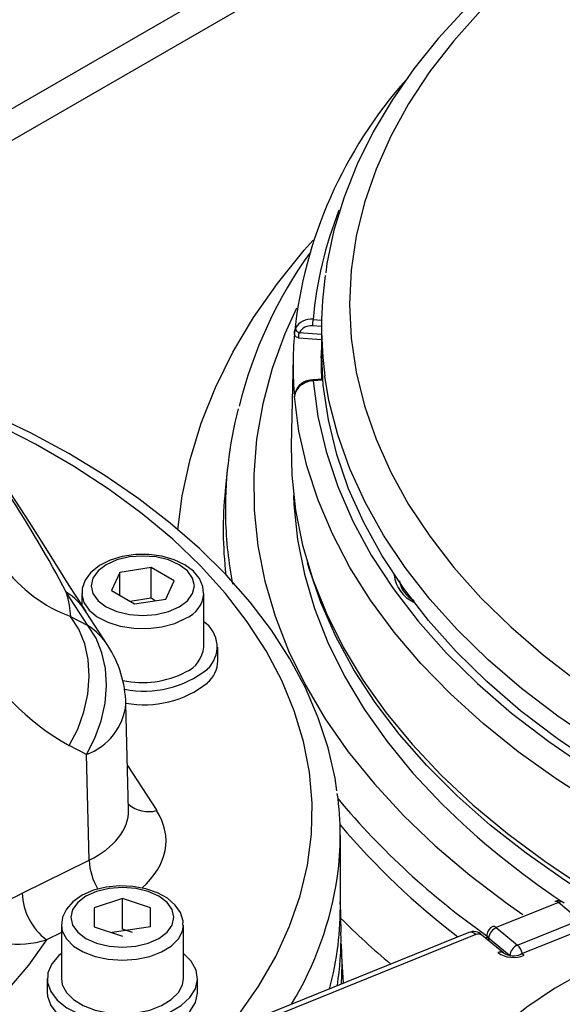
# Model space of a CAD drawing. Units: millimetres. Extents: x 15987 to 19425, y 9141 to 11006.
# Drawn here: x 18803 to 18860, y 9612 to 9717 of the extents above; entities that cross this region are included whole.
import ezdxf

# ---------------------------------------------------------------- set-up
doc = ezdxf.new("R2010")
doc.units = ezdxf.units.MM

msp = doc.modelspace()

# ---------------------------------------------------------------- linework, layer by layer
at = {"color": 7, "linetype": 'Continuous', "lineweight": 25}
for p, q in [((18831.61, 9724.44), (18791.58, 9701.32)), ((18834.76, 9683.94), (18834.76, 9681.49)), ((18832.31, 9682.8), (18834.76, 9682.61)), ((18831.74, 9680.72), (18831.54, 9671.32)), ((18834.74, 9680.7), (18834.74, 9680.67)), ((18834.89, 9678.38), (18833.83, 9678.3)), ((18831.87, 9676.6), (18831.87, 9676.58)), ((18831.87, 9676.6), (18831.87, 9676.54)), ((18831.87, 9676.54), (18831.88, 9676.58)), ((18824.76, 9669.03), (18824.53, 9666.84)), ((18824.53, 9666.84), (18824.49, 9666.51)), ((18816.61, 9658.3), (18813.27, 9657.78)), ((18819.06, 9656.89), (18816.61, 9658.3)), ((18816.61, 9655.04), (18816.61, 9658.3)), ((18813.27, 9657.78), (18812.37, 9655.85)), ((18813.27, 9655.33), (18813.27, 9657.78)), ((18818.17, 9654.95), (18819.06, 9656.89)), ((18809.87, 9652.13), (18807.57, 9655.69)), ((18809.22, 9655.55), (18809.22, 9654.33)), ((18812.37, 9655.85), (18814.82, 9654.44)), ((18816.61, 9655.04), (18814.38, 9654.69)), ((18814.82, 9654.44), (18818.17, 9654.95)), ((18817.05, 9654.78), (18816.61, 9655.04)), ((18822.22, 9649.84), (18822.22, 9655.55)), ((18808.03, 9653.1), (18809.87, 9652.13)), ((18812, 9650), (18809.7, 9653.57)), ((18823.72, 9648.37), (18823.72, 9649.84)), ((18814.2, 9632.48), (18813.92, 9643.79)), ((18809.71, 9638.39), (18807.87, 9639.35)), ((18809.99, 9627.12), (18809.71, 9638.39)), ((18836.77, 9622.42), (18836.77, 9629.77)), ((18802.86, 9623.61), (18809.99, 9627.12)), ((18813.54, 9623.04), (18810.54, 9622.04)), ((18816.54, 9622.04), (18813.54, 9623.04)), ((18813.54, 9619.77), (18813.54, 9623.04)), ((18836.84, 9619.44), (18836.77, 9622.7)), ((18860, 9622.61), (18853.39, 9619.94)), ((18862.25, 9620.75), (18860, 9622.61)), ((18810.54, 9622.04), (18810.54, 9620.04)), ((18816.54, 9620.04), (18816.54, 9622.04)), ((18816.54, 9620.04), (18816.54, 9622.04)), ((18855.64, 9618.08), (18862.25, 9620.75)), ((18807.04, 9620.22), (18807.04, 9614.51)), ((18810.54, 9620.04), (18813.54, 9619.04)), ((18816.54, 9620.04), (18812.44, 9619.41)), ((18814.64, 9619.41), (18813.54, 9619.77)), ((18820.04, 9614.51), (18820.04, 9620.22)), ((18850.45, 9619.42), (18824.45, 9608.91)), ((18853.39, 9619.94), (18855.64, 9618.08)), ((18863.47, 9620.13), (18855.99, 9617.1)), ((18854.19, 9617.23), (18851.86, 9619.15)), ((18852.39, 9619.18), (18852.36, 9618.74)), ((18837.11, 9614.03), (18836.85, 9618.07)), ((18805.54, 9614.51), (18805.54, 9613.04)), ((18821.54, 9613.04), (18821.54, 9614.51))]:
    msp.add_line(p, q, dxfattribs=at)
at = {"color": 8, "linetype": 'Continuous', "lineweight": 25}
for p, q in [((18836.62, 9723.94), (18793.42, 9699)), ((18833.87, 9684.76), (18834.77, 9684.69)), ((18832.39, 9683.36), (18834.76, 9683.18)), ((18834.76, 9683.99), (18833.8, 9684.07)), ((18834.9, 9678.28), (18833.87, 9678.21)), ((18843.38, 9655.85), (18843.51, 9656.09)), ((18814.08, 9637.22), (18817.2, 9632.41)), ((18860.33, 9625.82), (18862.61, 9624.34)), ((18807.04, 9619.42), (18805.45, 9618.64)), ((18851.21, 9619.2), (18825.08, 9608.63)), ((18852.57, 9618.82), (18852.55, 9618.58)), ((18854.76, 9617.01), (18852.57, 9618.82))]:
    msp.add_line(p, q, dxfattribs=at)
at = {"color": 7, "linetype": 'Continuous', "lineweight": 25, "flags": 128}
for points in [[(18871.9, 9733.82), (18868.52, 9731.95), (18864.35, 9729.37), (18860.41, 9726.66), (18856.71, 9723.83), (18853.27, 9720.89), (18850.1, 9717.84), (18847.2, 9714.69), (18844.59, 9711.44), (18842.28, 9708.12), (18840.26, 9704.73), (18838.56, 9701.28), (18837.17, 9697.79), (18836.09, 9694.26), (18835.33, 9690.7), (18835.21, 9689.73)], [(18831.87, 9683.21), (18831.9, 9683.48), (18831.99, 9683.79)], [(18832.31, 9682.8), (18832.23, 9682.81), (18832.11, 9682.87), (18831.94, 9683.01), (18831.87, 9683.16), (18831.87, 9683.21)], [(18834.74, 9680.67), (18834.75, 9681.16), (18834.76, 9681.48)], [(18876.9, 9630.12), (18873.14, 9631.97), (18868.45, 9634.53), (18864.02, 9637.24), (18859.86, 9640.08), (18855.98, 9643.06), (18852.39, 9646.16), (18849.12, 9649.36), (18846.15, 9652.67), (18843.52, 9656.07), (18841.22, 9659.55), (18839.26, 9663.1), (18837.65, 9666.71), (18836.39, 9670.36), (18835.49, 9674.05), (18834.94, 9677.76), (18834.76, 9681.48), (18834.76, 9681.49)], [(18832.01, 9677.07), (18831.91, 9676.8), (18831.87, 9676.52)], [(18832, 9677.07), (18831.99, 9677.05), (18831.99, 9677)], [(18836.4, 9634.51), (18836.22, 9635.87), (18835.48, 9639.1), (18834.42, 9642.31), (18833.06, 9645.48), (18831.39, 9648.59), (18829.42, 9651.65), (18827.15, 9654.63), (18824.6, 9657.53), (18821.76, 9660.34), (18818.65, 9663.05), (18815.29, 9665.64), (18811.67, 9668.11), (18807.83, 9670.45), (18803.76, 9672.66), (18801.22, 9673.88)], [(18831.54, 9671.32), (18831.6, 9668.14), (18831.99, 9664.41), (18832.74, 9660.71), (18833.84, 9657.03), (18835.28, 9653.4), (18837.07, 9649.82), (18839.19, 9646.29), (18841.64, 9642.84), (18844.42, 9639.48), (18847.51, 9636.2), (18850.9, 9633.03), (18854.59, 9629.97), (18858.56, 9627.03), (18860.33, 9625.82)], [(18809.68, 9653.63), (18809.36, 9654.11), (18807.89, 9656.41), (18805.78, 9659.77), (18803.65, 9663.14), (18801.13, 9667.01)], [(18831.78, 9666), (18831.82, 9665.02), (18832.2, 9661.31), (18832.94, 9657.61), (18834.02, 9653.94), (18835.44, 9650.31), (18837.21, 9646.73), (18839.32, 9643.21), (18841.75, 9639.77), (18844.51, 9636.4), (18847.58, 9633.13)], [(18822.19, 9655.54), (18822.12, 9656.28), (18821.75, 9657.15), (18821.11, 9657.93), (18820.21, 9658.61), (18819.07, 9659.15), (18817.76, 9659.52), (18816.36, 9659.71), (18814.93, 9659.7), (18813.53, 9659.49), (18812.24, 9659.1), (18811.09, 9658.52), (18810.16, 9657.76), (18809.58, 9656.95), (18809.27, 9656.08), (18809.26, 9655.49)], [(18819.61, 9654.12), (18820.48, 9654.78), (18821.03, 9655.55), (18821.22, 9656.37), (18821.03, 9657.19), (18820.48, 9657.96), (18819.61, 9658.61), (18818.47, 9659.12), (18817.14, 9659.44), (18815.72, 9659.54), (18814.29, 9659.44), (18812.97, 9659.12), (18811.83, 9658.61), (18810.95, 9657.96), (18810.41, 9657.19), (18810.22, 9656.37), (18810.41, 9655.55), (18810.96, 9654.78), (18811.83, 9654.12), (18812.97, 9653.62), (18814.29, 9653.3), (18815.72, 9653.19), (18817.14, 9653.3), (18818.47, 9653.62), (18819.61, 9654.12)], [(18807.87, 9639.35), (18808.78, 9641.1), (18809.45, 9642.94), (18809.87, 9644.82), (18810.02, 9646.69), (18809.91, 9648.5), (18809.53, 9650.2), (18808.9, 9651.75), (18808.03, 9653.1)], [(18809.71, 9638.39), (18810.61, 9640.14), (18811.29, 9641.98), (18811.7, 9643.86), (18811.86, 9645.73), (18811.75, 9647.54), (18811.37, 9649.24), (18810.74, 9650.78), (18809.87, 9652.13)], [(18820, 9620.22), (18820.01, 9620.64), (18819.72, 9621.55), (18819.17, 9622.35), (18818.36, 9623.07), (18817.29, 9623.66), (18816.03, 9624.09), (18814.65, 9624.34), (18813.22, 9624.39), (18811.81, 9624.25), (18810.47, 9623.92), (18809.27, 9623.4), (18808.26, 9622.7), (18807.58, 9621.92), (18807.17, 9621.07), (18807.06, 9620.21)], [(18813.54, 9617.86), (18814.97, 9617.97), (18816.29, 9618.29), (18817.43, 9618.79), (18818.31, 9619.45), (18818.86, 9620.22), (18819.04, 9621.04), (18818.86, 9621.86), (18818.31, 9622.63), (18817.43, 9623.28), (18816.29, 9623.79), (18814.97, 9624.11), (18813.54, 9624.21), (18812.12, 9624.11), (18810.79, 9623.79), (18809.65, 9623.28), (18808.78, 9622.63), (18808.23, 9621.86), (18808.04, 9621.04), (18808.23, 9620.22), (18808.78, 9619.45), (18809.65, 9618.79), (18810.79, 9618.29), (18812.12, 9617.97), (18813.54, 9617.86)], [(18936.63, 9610.8), (18934.16, 9612.59), (18931.13, 9614.44), (18927.88, 9616.13), (18924.44, 9617.63), (18920.85, 9618.95), (18917.12, 9620.08), (18913.27, 9621.01), (18909.33, 9621.75), (18905.33, 9622.29), (18901.28, 9622.64), (18897.2, 9622.78), (18893.11, 9622.73), (18889.04, 9622.48), (18885.01, 9622.04), (18881.04, 9621.39), (18877.15, 9620.55), (18873.36, 9619.52), (18869.69, 9618.29), (18866.16, 9616.87), (18862.79, 9615.25), (18859.6, 9613.44), (18856.63, 9611.45), (18855.55, 9610.59)], [(18836.84, 9618.21), (18836.92, 9616.02), (18836.85, 9613.92)], [(18807.04, 9617.2), (18806.78, 9616.97), (18806.02, 9616.08), (18805.61, 9615.11), (18805.57, 9614.11), (18805.91, 9613.13), (18806.6, 9612.21), (18807.62, 9611.4), (18808.91, 9610.74), (18810.42, 9610.25), (18812.08, 9609.97), (18813.8, 9609.89), (18815.52, 9610.03)], [(18815.52, 9610.03), (18817.14, 9610.38), (18818.59, 9610.92), (18819.81, 9611.63), (18820.73, 9612.48), (18821.32, 9613.42), (18821.54, 9614.41), (18821.39, 9615.4), (18820.88, 9616.35), (18820.04, 9617.2)], [(18807.04, 9614.51), (18807.14, 9613.85), (18807.58, 9613.02), (18808.33, 9612.27), (18809.37, 9611.63), (18810.63, 9611.15), (18812.04, 9610.86), (18813.54, 9610.75)], [(18813.54, 9610.75), (18815.04, 9610.86), (18816.46, 9611.15), (18817.72, 9611.63), (18818.76, 9612.27), (18819.51, 9613.02), (18819.94, 9613.86), (18820.04, 9614.51)], [(18805.54, 9613.04), (18805.57, 9612.64), (18805.91, 9611.66), (18806.6, 9610.74), (18807.62, 9609.93), (18808.91, 9609.27), (18810.42, 9608.78), (18812.08, 9608.5), (18813.8, 9608.42), (18815.52, 9608.56)], [(18815.52, 9608.56), (18817.14, 9608.91), (18818.59, 9609.45), (18819.81, 9610.16), (18820.73, 9611.01), (18821.32, 9611.95), (18821.54, 9612.94), (18821.54, 9613.04)]]:
    msp.add_lwpolyline(points, dxfattribs=at)
at = {"color": 8, "linetype": 'Continuous', "lineweight": 25, "flags": 128}
for points in [[(18851.73, 9717.66), (18848.85, 9714.44), (18846.28, 9711.13), (18844.04, 9707.74), (18842.14, 9704.28), (18840.57, 9700.77), (18839.34, 9697.21), (18838.46, 9693.62), (18837.94, 9690.01), (18837.76, 9686.38), (18837.94, 9682.76), (18838.47, 9679.14), (18839.35, 9675.55), (18840.57, 9671.99), (18842.14, 9668.48), (18844.05, 9665.02), (18846.29, 9661.64), (18848.86, 9658.32), (18851.74, 9655.1), (18854.93, 9651.98), (18858.42, 9648.96), (18862.2, 9646.06), (18866.26, 9643.29), (18870.57, 9640.66)], [(18819.46, 9662.32), (18819.92, 9665.94), (18820.75, 9669.82), (18821.94, 9673.68), (18823.46, 9677.49), (18825.33, 9681.25), (18827.53, 9684.94), (18830.06, 9688.57), (18832.91, 9692.12), (18833.87, 9693.21)], [(18832.11, 9685.96), (18830.87, 9683.22), (18829.51, 9679.51), (18828.5, 9675.76), (18827.84, 9671.99), (18827.54, 9668.21), (18827.58, 9664.42), (18827.98, 9660.63), (18828.72, 9656.87), (18829.82, 9653.13), (18831.26, 9649.43), (18833.05, 9645.79), (18835.17, 9642.2), (18837.62, 9638.68), (18840.4, 9635.25), (18843.49, 9631.9), (18846.88, 9628.66), (18850.58, 9625.53), (18854.55, 9622.51), (18856.22, 9621.35)], [(18833.83, 9678.3), (18833.83, 9678.3), (18833.84, 9678.28), (18833.85, 9678.25), (18833.87, 9678.21)], [(18833.87, 9678.21), (18834.37, 9674.42), (18835.25, 9670.66), (18836.5, 9666.94), (18838.11, 9663.26), (18840.07, 9659.63), (18842.39, 9656.08), (18845.06, 9652.61), (18848.06, 9649.24), (18851.38, 9645.96), (18855.02, 9642.81), (18858.97, 9639.77), (18863.21, 9636.87), (18867.72, 9634.11), (18872.5, 9631.5), (18876.02, 9629.76)], [(18868.45, 9636.98), (18864.06, 9639.66), (18859.93, 9642.48), (18856.08, 9645.43), (18852.52, 9648.49), (18849.25, 9651.67), (18846.3, 9654.95), (18843.67, 9658.31), (18841.37, 9661.75), (18839.4, 9665.27), (18837.78, 9668.84), (18836.5, 9672.45), (18835.56, 9676.1), (18835.12, 9678.7)], [(18872.53, 9628.35), (18868.61, 9630.39), (18864.06, 9633.02), (18859.76, 9635.79), (18855.73, 9638.69), (18851.98, 9641.71), (18848.52, 9644.84), (18845.36, 9648.08), (18842.52, 9651.42), (18839.99, 9654.84), (18837.79, 9658.33), (18835.92, 9661.89), (18834.39, 9665.5), (18833.2, 9669.15), (18832.36, 9672.84), (18831.87, 9676.54)], [(18824.52, 9608.88), (18825.95, 9610.68), (18828.09, 9613.74), (18829.89, 9616.88), (18831.36, 9620.08), (18832.48, 9623.32), (18833.26, 9626.6), (18833.68, 9629.9), (18833.75, 9633.2), (18833.47, 9636.51), (18832.84, 9639.79), (18831.85, 9643.05), (18830.53, 9646.27), (18828.86, 9649.43), (18826.85, 9652.53), (18824.53, 9655.55), (18821.88, 9658.49), (18818.92, 9661.32), (18815.67, 9664.04), (18812.14, 9666.64), (18808.33, 9669.12), (18804.27, 9671.45), (18801.23, 9673.02)], [(18862.01, 9624.1), (18860.65, 9624.99), (18856.56, 9627.86), (18852.75, 9630.86), (18849.23, 9633.98), (18846, 9637.2), (18843.09, 9640.52), (18840.49, 9643.93), (18838.22, 9647.41), (18836.29, 9650.96), (18834.69, 9654.57), (18833.43, 9658.22), (18833.27, 9658.8)], [(18809.22, 9655.51), (18809.22, 9655.44), (18809.44, 9654.58), (18810, 9653.77), (18810.86, 9653.06), (18811.99, 9652.48), (18813.32, 9652.06), (18814.78, 9651.84), (18816.29, 9651.81), (18817.76, 9651.99), (18819.13, 9652.36), (18820.31, 9652.9)], [(18843.93, 9655.51), (18843.9, 9655.45), (18843.85, 9655.35)], [(18807.04, 9620.22), (18807.14, 9619.57), (18807.58, 9618.74), (18808.33, 9617.98), (18809.37, 9617.35), (18810.63, 9616.87), (18812.04, 9616.57), (18813.54, 9616.47)], [(18813.54, 9616.47), (18815.04, 9616.57), (18816.46, 9616.87), (18817.72, 9617.35), (18818.76, 9617.98), (18819.51, 9618.74), (18819.94, 9619.57), (18820.04, 9620.22)], [(18805.45, 9618.64), (18803.55, 9615.93), (18801.31, 9613.32), (18798.74, 9610.8), (18795.86, 9608.4), (18792.68, 9606.13), (18789.22, 9604), (18785.5, 9602.02), (18781.54, 9600.2), (18777.36, 9598.56), (18774.77, 9597.67)]]:
    msp.add_lwpolyline(points, dxfattribs=at)
at = {"color": 7, "linetype": 'Continuous', "lineweight": 25}
for centre, radius, start, end in [((18879.51, 9678.41), 47.88, 138.2075, 174.1704), ((18871.97, 9664.23), 47.34, 144.1848, 166.2291), ((18873.27, 9683.94), 38.5, 171.7763, 187.8208), ((18833.64, 9682.89), 1.89, 83.2007, 151.3557), ((18837.53, 9684.07), 3.73, 169.265, 180.0043), ((18832.51, 9683.87), 0.533, 188.9759, 286.4789), ((18832.63, 9683.14), 0.321, 137.8111, 181.0625), ((18833.62, 9682.68), 1.39, 82.3745, 151.1594), ((18871.13, 9679.88), 39.4, 175.1524, 184.8637), ((18839.48, 9683), 7.17, 178.9158, 181.601), ((18873.09, 9679.88), 38.36, 177.5933, 182.2045), ((18833.75, 9676.43), 1.86, 87.7112, 164.7332), ((18833.92, 9676.06), 2.15, 91.4259, 154.1404), ((18867, 9664.52), 42.48, 165.417, 181.4394), ((18813.33, 9667.65), 15.48, 216.3622, 250.018), ((18845.84, 9657.36), 2.82, 189.2445, 245.0299), ((18820.42, 9649.86), 3.22, 312.4836, 56.0415), ((18820.68, 9662.38), 26.35, 207.6204, 240.9104), ((18801.92, 9643.49), 12, 1.4417, 32.876), ((18819.05, 9650.1), 3.17, 293.3865, 355.3085), ((18820.47, 9648.47), 3.25, 310.8694, 358.2277), ((18815.71, 9656.06), 10, 257.7428, 297.3916), ((18815.86, 9656.1), 10.95, 259.0545, 307.9941), ((18815.87, 9654.61), 10.92, 259.6926, 308.018), ((18804.62, 9629.77), 32.14, 352.2222, 7.9851), ((18907.75, 9694.07), 85.64, 225.3595, 236.4241), ((18797.99, 9632.1), 9.79, 265.33, 299.7879), ((18809.48, 9623.91), 6.63, 182.6137, 232.5772), ((18804.15, 9622.05), 32.62, 344.6665, 1.1523), ((18860, 9621.79), 1, 50.4963, 112.0163), ((18802.34, 9629.11), 10.93, 239.2734, 286.5415), ((18804.62, 9618.76), 32.22, 351.0806, 1.2103), ((18850.97, 9618.28), 1.24, 44.335, 114.9774), ((18853.39, 9619.12), 1, 112.0163, 176.5703), ((18853.92, 9618.69), 1.35, 113.0202, 174.6045), ((18855.23, 9619.8), 3.03, 236.2177, 292.1615), ((18855.21, 9618.84), 1.91, 237.6194, 294.1318), ((18856.17, 9616.83), 1.35, 113.0202, 174.6045)]:
    msp.add_arc(centre, radius, start, end, dxfattribs=at)
at = {"color": 8, "linetype": 'Continuous', "lineweight": 25}
for centre, radius, start, end in [((18875.01, 9681.11), 41.31, 158.311, 174.9317), ((18866.22, 9662.35), 41.93, 174.3043, 186.6143), ((18698.72, 9598.48), 122.97, 27.7249, 33.4345), ((18866.85, 9664.59), 42.33, 181.5332, 190.9466), ((18846.15, 9657.95), 3.67, 186.4438, 244.88), ((18803.63, 9649.62), 7.24, 33.0164, 57.0198), ((18819.05, 9655.82), 3.18, 293.4146, 355.0182), ((18805.93, 9646.06), 7.24, 33.0164, 57.0198), ((18807.51, 9644.45), 6.45, 289.9775, 354.1599), ((18816.33, 9635.62), 3.32, 229.8368, 285.1143), ((18899.74, 9686.5), 82.39, 219.8964, 234.9143), ((18898.03, 9682.79), 80.31, 220.2684, 232.6409), ((18816.66, 9627.46), 6.67, 182.8716, 210.9727), ((18800.23, 9630.74), 36.63, 328.842, 351.6477), ((18859.72, 9622.35), 0.38, 42.6505, 104.4728), ((18860.28, 9622.07), 0.611, 54.5113, 117.4156), ((18896.78, 9681.05), 84.91, 225.0613, 229.941), ((18850.65, 9618.68), 0.768, 42.4695, 104.6538), ((18851.5, 9618.63), 0.631, 55.1211, 116.8057), ((18853.11, 9619.68), 0.38, 42.6505, 104.4728), ((18852.83, 9619.18), 0.445, 179.3401, 233.3929), ((18853.83, 9616.71), 0.631, 55.1789, 116.8018), ((18854.42, 9616.78), 1.79, 12.8098, 46.9501), ((18856.09, 9616.73), 0.385, 42.5339, 104.1538)]:
    msp.add_arc(centre, radius, start, end, dxfattribs=at)
at = {"color": 7, "linetype": 'Continuous', "lineweight": 25}
msp.add_ellipse((18728.17, 9713.9), major_axis=(79.04, -63.82), ratio=0.180451, start_param=0.156789, end_param=0.25324, dxfattribs=at)
at = {"color": 8, "linetype": 'Continuous', "lineweight": 25}
for centre, major_axis, ratio, start_param, end_param in [((18802.2, 9632.45), (12, -0.1), 0.578616, 5.423802, 6.302722), ((18802.2, 9629.18), (16, 0), 0.577267, 5.7067, 6.640365)]:
    msp.add_ellipse(centre, major_axis=major_axis, ratio=ratio, start_param=start_param, end_param=end_param, dxfattribs=at)

doc.saveas('drawing.dxf')
